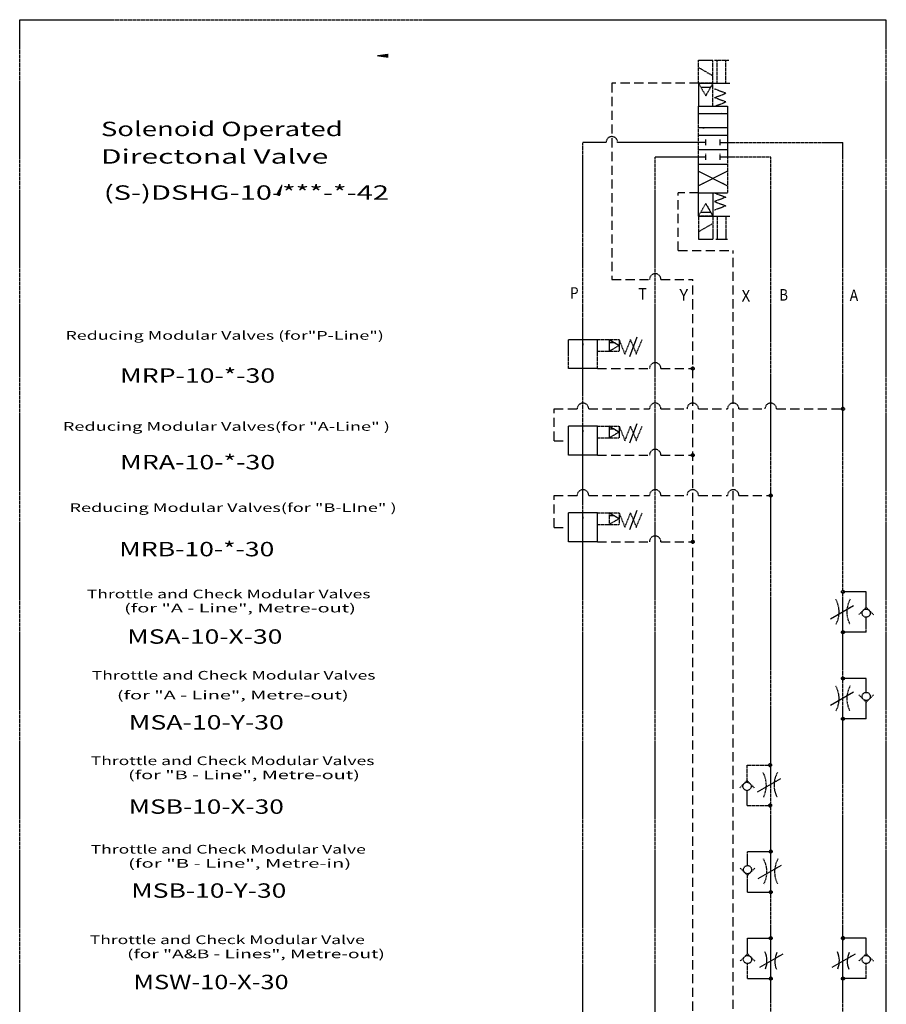
# Model space of a CAD drawing. Units: millimetres. Extents: x 1743 to 4659, y 1268 to 2758.
# Drawn here: x 4359 to 4659, y 2377 to 2718 of the extents above; entities that cross this region are included whole.
import ezdxf
from ezdxf.enums import TextEntityAlignment as Align

# ---------------------------------------------------------------- set-up
doc = ezdxf.new("R2010")
doc.units = ezdxf.units.MM
for name, pattern in [('DASHED', [4.7625, 3.175, -1.5875]), ('HIDDEN', [0.375, 0.25, -0.125]), ('SOLID', [0])]:
    doc.linetypes.add(name, pattern=pattern)
for name, color, linetype in [('2', 2, 'HIDDEN'), ('21', 111, 'SOLID'), ('27', 111, 'SOLID'), ('4', 4, 'Continuous')]:
    doc.layers.add(name, color=color, linetype=linetype)
doc.styles.get("Standard").update_dxf_attribs({"font": 'txt.shx', "bigfont": 'whgtxt.shx'})

# ---------------------------------------------------------------- blocks, each defined once
blk = doc.blocks.new('*X8')
at = {"linetype": 'SOLID'}
blk.add_line((1583.54, 1278.11), (1585.17, 1278.11), dxfattribs=at)
blk = doc.blocks.new('*X11')
at = {"linetype": 'SOLID'}
blk.add_line((1583.54, 1308.11), (1585.17, 1308.11), dxfattribs=at)
blk = doc.blocks.new('*X13')
at = {"linetype": 'SOLID'}
blk.add_line((1583.54, 1338.11), (1585.17, 1338.11), dxfattribs=at)
blk = doc.blocks.new('*X7')
at = {"linetype": 'SOLID'}
blk.add_line((1638.84, 1177.85), (1639.78, 1177.85), dxfattribs=at)
blk = doc.blocks.new('*X9')
at = {"linetype": 'SOLID'}
blk.add_line((1612.02, 1268.95), (1612.98, 1268.95), dxfattribs=at)
blk = doc.blocks.new('*X10')
at = {"linetype": 'SOLID'}
blk.add_line((1612.02, 1298.95), (1612.98, 1298.95), dxfattribs=at)
blk = doc.blocks.new('*X12')
at = {"linetype": 'SOLID'}
blk.add_line((1612.02, 1328.95), (1612.98, 1328.95), dxfattribs=at)
blk = doc.blocks.new('*X14')
at = {"linetype": 'SOLID'}
blk.add_line((1615.28, 1383.25), (1618.72, 1383.25), dxfattribs=at)
blk = doc.blocks.new('*X15')
at = {"linetype": 'SOLID'}
blk.add_line((1615.28, 1426.53), (1618.72, 1426.53), dxfattribs=at)
blk = doc.blocks.new('SYMBOL')
at = {"layer": '4', "lineweight": 9}
h = blk.add_hatch(dxfattribs=at)
h.set_pattern_fill('_USER', color=256, scale=0.01, angle=180, style=0, pattern_type=0)
h.set_pattern_definition([(180, (1947.499253, 1844.634979), (-6e-18, -0.01), [])])
h.paths.add_polyline_path([(1898.74, 1276.34), (1898.74, 1277.41), (1894.86, 1276.87)])
h = blk.add_hatch(dxfattribs=at)
h.set_pattern_fill('_USER', color=256, scale=0.01, angle=69.1426, style=0, pattern_type=0)
h.set_pattern_definition([(69.1426177, (2373.74104, 980.839526), (-0.00934469564, 0.00356043022), [])])
h.paths.add_polyline_path([(1860.05, 1228.74), (1861.04, 1228.36), (1861.93, 1232.17)])
at = {"color": 3}
for centre, start, end in [((2022.42, 963.29), 338.9716, 24.9164), ((2040, 963.1), 155.0836, 201.0284), ((2047.47, 963.29), 338.9716, 24.9164), ((2065.05, 963.1), 155.0836, 201.0284)]:
    blk.add_arc(centre, 7.42, start, end, dxfattribs=at)
at = {"layer": '2'}
for p, q in [((1771.14, 1289.37), (2071.14, 1289.37)), ((1771.14, 1189.37), (1771.14, 1289.37)), ((2071.14, 619.37), (2071.14, 1289.37)), ((2006.14, 1275.37), (2011.14, 1275.37)), ((2006.14, 1267.37), (2006.14, 1275.37)), ((2006.14, 1272.82), (2011.14, 1269.93)), ((2011.14, 1267.37), (2011.14, 1275.37)), ((2011.64, 1275.37), (2016.64, 1275.37)), ((2012.64, 1267.37), (2012.64, 1275.37)), ((2015.64, 1267.37), (2015.64, 1275.37)), ((2006.14, 1267.37), (2011.14, 1267.37)), ((2006.14, 1267.37), (2008.64, 1263.04)), ((2006.14, 1267.37), (2011.14, 1267.37)), ((2006.14, 1267.37), (2006.14, 1259.37)), ((2011.14, 1267.37), (2008.64, 1263.04)), ((2011.14, 1259.37), (2011.14, 1267.37)), ((2011.14, 1267.37), (2015.64, 1267.37)), ((2015.64, 1267.37), (2017.14, 1267.37)), ((2015.64, 1263.87), (2011.64, 1265.37)), ((2011.64, 1262.37), (2015.64, 1263.87)), ((2015.64, 1260.87), (2011.64, 1262.37)), ((2006.14, 1221.37), (2006.14, 1259.37)), ((2006.14, 1259.37), (2016.14, 1259.37)), ((2011.64, 1259.37), (2015.64, 1260.87)), ((2016.14, 1259.37), (2016.14, 1229.37)), ((2006.14, 1249.37), (2016.14, 1249.37)), ((1966.14, 1209.37), (1966.14, 1246.87)), ((1974.14, 1246.87), (1966.14, 1246.87)), ((1979.14, 1246.87), (1978.14, 1246.87)), ((2008.64, 1246.87), (1979.14, 1246.87)), ((2008.64, 1245.87), (2008.64, 1247.87)), ((2013.64, 1245.87), (2013.64, 1247.87)), ((2013.64, 1246.87), (2049.14, 1246.87)), ((2049.14, 1246.87), (2056.14, 1246.87)), ((2056.14, 1189.37), (2056.14, 1246.87)), ((1991.14, 1189.37), (1991.14, 1241.87)), ((1991.14, 1241.87), (2008.64, 1241.87)), ((2006.14, 1244.37), (2016.14, 1244.37)), ((2008.64, 1240.87), (2008.64, 1242.87)), ((2013.64, 1240.87), (2013.64, 1242.87)), ((2013.64, 1241.87), (2031.14, 1241.87)), ((2031.14, 1189.37), (2031.14, 1241.87)), ((2006.14, 1239.37), (2016.14, 1239.37)), ((2006.14, 1229.37), (2016.14, 1229.37)), ((2011.14, 1229.37), (2011.14, 1221.37)), ((2011.64, 1229.37), (2015.64, 1227.87)), ((2006.14, 1221.37), (2008.64, 1225.7)), ((2011.14, 1221.37), (2008.64, 1225.7)), ((2015.64, 1227.87), (2011.64, 1226.37)), ((2011.64, 1226.37), (2015.64, 1224.87)), ((2015.64, 1224.87), (2011.64, 1223.37)), ((2006.14, 1221.37), (2006.14, 1213.37)), ((2006.14, 1221.37), (2011.14, 1221.37)), ((2006.14, 1221.37), (2011.14, 1221.37)), ((2011.14, 1221.37), (2011.14, 1213.37)), ((2011.14, 1221.37), (2015.64, 1221.37)), ((2012.64, 1221.37), (2012.64, 1213.37)), ((2015.64, 1221.37), (2015.64, 1213.37)), ((2015.64, 1221.37), (2017.14, 1221.37)), ((2006.14, 1215.93), (2011.14, 1218.82)), ((2006.14, 1213.37), (2011.14, 1213.37)), ((2012.14, 1213.37), (2016.14, 1213.37)), ((1966.14, 1189.37), (1966.14, 1209.37)), ((1771.14, 619.37), (1771.14, 1189.37)), ((1966.14, 1178.52), (1966.14, 1189.37)), ((1991.14, 679.37), (1991.14, 1189.37)), ((2031.14, 813.37), (2031.14, 1189.37)), ((2056.14, 903.37), (2056.14, 1189.37)), ((1961.14, 1168.52), (1961.14, 1178.52)), ((1971.14, 1178.52), (1961.14, 1178.52)), ((1971.14, 1178.54), (1978.64, 1178.54)), ((1971.14, 1168.52), (1971.14, 1178.52)), ((1975.18, 1178.54), (1975.18, 1174.54)), ((1975.18, 1178.54), (1978.64, 1176.54)), ((1978.64, 1178.54), (1980.64, 1173.54)), ((1978.64, 1178.54), (1978.64, 1174.54)), ((1980.64, 1173.54), (1982.64, 1178.54)), ((1982.56, 1178.47), (1984.64, 1173.54)), ((1984.54, 1173.49), (1986.64, 1178.54)), ((1971.14, 1174.54), (1978.64, 1174.54)), ((1975.18, 1174.54), (1978.64, 1176.54)), ((1971.14, 1168.52), (1961.14, 1168.52)), ((1966.14, 1148.52), (1966.14, 1168.52)), ((1961.14, 1138.52), (1961.14, 1148.52)), ((1971.14, 1148.52), (1961.14, 1148.52)), ((1971.14, 1148.54), (1978.64, 1148.54)), ((1971.14, 1138.52), (1971.14, 1148.52)), ((1975.18, 1148.54), (1975.18, 1144.54)), ((1975.18, 1148.54), (1978.64, 1146.54)), ((1975.18, 1144.54), (1978.64, 1146.54)), ((1978.64, 1148.54), (1980.64, 1143.54)), ((1978.64, 1148.54), (1978.64, 1144.54)), ((1980.64, 1143.54), (1982.64, 1148.54)), ((1982.56, 1148.47), (1984.64, 1143.54)), ((1984.54, 1143.49), (1986.64, 1148.54)), ((1971.14, 1144.54), (1978.64, 1144.54)), ((1971.14, 1138.52), (1961.14, 1138.52)), ((1966.14, 1118.52), (1966.14, 1138.52)), ((1961.14, 1108.52), (1961.14, 1118.52)), ((1971.14, 1118.52), (1961.14, 1118.52)), ((1971.14, 1118.54), (1978.64, 1118.54)), ((1971.14, 1108.52), (1971.14, 1118.52)), ((1975.18, 1118.54), (1975.18, 1114.54)), ((1975.18, 1118.54), (1978.64, 1116.54)), ((1975.18, 1114.54), (1978.64, 1116.54)), ((1978.64, 1118.54), (1980.64, 1113.54)), ((1978.64, 1118.54), (1978.64, 1114.54)), ((1980.64, 1113.54), (1982.64, 1118.54)), ((1982.56, 1118.47), (1984.64, 1113.54)), ((1984.54, 1113.49), (1986.64, 1118.54)), ((1971.14, 1114.54), (1978.64, 1114.54)), ((1971.14, 1108.52), (1961.14, 1108.52)), ((1966.14, 679.37), (1966.14, 1108.52)), ((2064.18, 1091.18), (2056.18, 1091.18)), ((2064.18, 1085.8), (2064.18, 1091.18)), ((2064.18, 1085.8), (2061.68, 1083.3)), ((2064.18, 1085.8), (2065.18, 1084.8)), ((2065.18, 1084.8), (2066.68, 1083.3)), ((2064.18, 1077.18), (2064.18, 1082.38)), ((2064.18, 1077.18), (2056.18, 1077.18)), ((2064.18, 1061.18), (2056.18, 1061.18)), ((2064.18, 1056.36), (2064.18, 1061.18)), ((2064.18, 1052.95), (2061.68, 1055.45)), ((2065.18, 1053.95), (2066.68, 1055.45)), ((2064.18, 1052.95), (2065.18, 1053.95)), ((2064.18, 1047.18), (2064.18, 1052.95)), ((2064.18, 1047.18), (2056.18, 1047.18)), ((2022.92, 1031.18), (2030.92, 1031.18)), ((2022.92, 1025.8), (2022.92, 1031.18)), ((2022.92, 1025.8), (2020.42, 1023.3)), ((2022.92, 1025.8), (2023.92, 1024.8)), ((2023.92, 1024.8), (2025.42, 1023.3)), ((2022.92, 1017.18), (2022.92, 1022.38)), ((2022.92, 1017.18), (2030.92, 1017.18)), ((2023.11, 1001.18), (2031.11, 1001.18)), ((2023.11, 996.36), (2023.11, 1001.18)), ((2023.11, 992.95), (2020.61, 995.45)), ((2023.11, 992.95), (2024.11, 993.95)), ((2023.11, 987.18), (2023.11, 992.95)), ((2024.11, 993.95), (2025.61, 995.45)), ((2023.11, 987.18), (2031.11, 987.18)), ((2023.11, 971.18), (2031.11, 971.18)), ((2023.11, 965.8), (2023.11, 971.18)), ((2064.18, 971.18), (2056.18, 971.18)), ((2064.18, 965.8), (2064.18, 971.18)), ((2023.11, 965.8), (2020.61, 963.3)), ((2023.11, 965.8), (2024.11, 964.8)), ((2064.18, 965.8), (2061.68, 963.3)), ((2064.18, 965.8), (2065.18, 964.8)), ((2023.11, 957.18), (2023.11, 962.38)), ((2024.11, 964.8), (2025.61, 963.3)), ((2064.18, 957.18), (2064.18, 962.38)), ((2065.18, 964.8), (2066.68, 963.3)), ((2023.11, 957.18), (2031.11, 957.18)), ((2064.18, 957.18), (2056.18, 957.18))]:
    blk.add_line(p, q, dxfattribs=at)
for points in [[(2006.14, 1267.37), (2008.64, 1263.04), (2011.14, 1267.37)], [(2006.14, 1221.37), (2008.64, 1225.7), (2011.14, 1221.37)], [(1975.18, 1178.54), (1975.18, 1174.54), (1978.64, 1176.54)], [(2004.64, 1168.52), (2004.61, 1168.71), (2004.5, 1168.87), (2004.34, 1168.98), (2004.14, 1169.02), (2003.95, 1168.98), (2003.79, 1168.87), (2003.68, 1168.71), (2003.64, 1168.52), (2003.68, 1168.32), (2003.79, 1168.16), (2003.95, 1168.05), (2004.14, 1168.02), (2004.34, 1168.05), (2004.5, 1168.16), (2004.61, 1168.32)], [(2056.64, 1154.54), (2056.61, 1154.73), (2056.5, 1154.89), (2056.34, 1155), (2056.14, 1155.04), (2055.95, 1155), (2055.79, 1154.89), (2055.68, 1154.73), (2055.64, 1154.54), (2055.68, 1154.35), (2055.79, 1154.18), (2055.95, 1154.08), (2056.14, 1154.04), (2056.34, 1154.08), (2056.5, 1154.18), (2056.61, 1154.35)], [(1975.18, 1148.54), (1975.18, 1144.54), (1978.64, 1146.54)], [(2004.64, 1138.52), (2004.61, 1138.71), (2004.5, 1138.87), (2004.34, 1138.98), (2004.14, 1139.02), (2003.95, 1138.98), (2003.79, 1138.87), (2003.68, 1138.71), (2003.64, 1138.52), (2003.68, 1138.32), (2003.79, 1138.16), (2003.95, 1138.05), (2004.14, 1138.02), (2004.34, 1138.05), (2004.5, 1138.16), (2004.61, 1138.32)], [(2031.64, 1124.54), (2031.61, 1124.73), (2031.5, 1124.89), (2031.34, 1125), (2031.14, 1125.04), (2030.95, 1125), (2030.79, 1124.89), (2030.68, 1124.73), (2030.64, 1124.54), (2030.68, 1124.35), (2030.79, 1124.18), (2030.95, 1124.08), (2031.14, 1124.04), (2031.34, 1124.08), (2031.5, 1124.18), (2031.61, 1124.35)], [(1975.18, 1118.54), (1975.18, 1114.54), (1978.64, 1116.54)], [(2004.64, 1108.52), (2004.61, 1108.71), (2004.5, 1108.87), (2004.34, 1108.98), (2004.14, 1109.02), (2003.95, 1108.98), (2003.79, 1108.87), (2003.68, 1108.71), (2003.64, 1108.52), (2003.68, 1108.32), (2003.79, 1108.16), (2003.95, 1108.05), (2004.14, 1108.02), (2004.34, 1108.05), (2004.5, 1108.16), (2004.61, 1108.32)], [(2055.95, 1091.64), (2056.14, 1091.68), (2056.34, 1091.64), (2056.5, 1091.53), (2056.61, 1091.37), (2056.64, 1091.18), (2056.61, 1090.99), (2056.5, 1090.83), (2056.34, 1090.72), (2056.14, 1090.68), (2055.95, 1090.72), (2055.79, 1090.83), (2055.68, 1090.99), (2055.64, 1091.18), (2055.68, 1091.37), (2055.79, 1091.53)], [(2056.14, 1091.68), (2056.34, 1091.64), (2056.5, 1091.53), (2056.61, 1091.37), (2056.64, 1091.18), (2056.61, 1090.99), (2056.5, 1090.83), (2056.34, 1090.72), (2056.14, 1090.68), (2055.95, 1090.72), (2055.79, 1090.83), (2055.68, 1090.99), (2055.64, 1091.18), (2055.68, 1091.37), (2055.79, 1091.53), (2055.95, 1091.64)], [(2055.95, 1077.64), (2056.14, 1077.68), (2056.34, 1077.64), (2056.5, 1077.53), (2056.61, 1077.37), (2056.64, 1077.18), (2056.61, 1076.99), (2056.5, 1076.83), (2056.34, 1076.72), (2056.14, 1076.68), (2055.95, 1076.72), (2055.79, 1076.83), (2055.68, 1076.99), (2055.64, 1077.18), (2055.68, 1077.37), (2055.79, 1077.53)], [(2056.14, 1077.68), (2056.34, 1077.64), (2056.5, 1077.53), (2056.61, 1077.37), (2056.64, 1077.18), (2056.61, 1076.99), (2056.5, 1076.83), (2056.34, 1076.72), (2056.14, 1076.68), (2055.95, 1076.72), (2055.79, 1076.83), (2055.68, 1076.99), (2055.64, 1077.18), (2055.68, 1077.37), (2055.79, 1077.53), (2055.95, 1077.64)], [(2055.95, 1061.64), (2056.14, 1061.68), (2056.34, 1061.64), (2056.5, 1061.53), (2056.61, 1061.37), (2056.64, 1061.18), (2056.61, 1060.99), (2056.5, 1060.83), (2056.34, 1060.72), (2056.14, 1060.68), (2055.95, 1060.72), (2055.79, 1060.83), (2055.68, 1060.99), (2055.64, 1061.18), (2055.68, 1061.37), (2055.79, 1061.53)], [(2056.14, 1061.68), (2056.34, 1061.64), (2056.5, 1061.53), (2056.61, 1061.37), (2056.64, 1061.18), (2056.61, 1060.99), (2056.5, 1060.83), (2056.34, 1060.72), (2056.14, 1060.68), (2055.95, 1060.72), (2055.79, 1060.83), (2055.68, 1060.99), (2055.64, 1061.18), (2055.68, 1061.37), (2055.79, 1061.53), (2055.95, 1061.64)], [(2055.95, 1047.64), (2056.14, 1047.68), (2056.34, 1047.64), (2056.5, 1047.53), (2056.61, 1047.37), (2056.64, 1047.18), (2056.61, 1046.99), (2056.5, 1046.83), (2056.34, 1046.72), (2056.14, 1046.68), (2055.95, 1046.72), (2055.79, 1046.83), (2055.68, 1046.99), (2055.64, 1047.18), (2055.68, 1047.37), (2055.79, 1047.53)], [(2056.14, 1047.68), (2056.34, 1047.64), (2056.5, 1047.53), (2056.61, 1047.37), (2056.64, 1047.18), (2056.61, 1046.99), (2056.5, 1046.83), (2056.34, 1046.72), (2056.14, 1046.68), (2055.95, 1046.72), (2055.79, 1046.83), (2055.68, 1046.99), (2055.64, 1047.18), (2055.68, 1047.37), (2055.79, 1047.53), (2055.95, 1047.64)], [(2031.14, 1031.64), (2030.95, 1031.68), (2030.76, 1031.64), (2030.6, 1031.53), (2030.49, 1031.37), (2030.45, 1031.18), (2030.49, 1030.99), (2030.6, 1030.83), (2030.76, 1030.72), (2030.95, 1030.68), (2031.14, 1030.72), (2031.31, 1030.83), (2031.42, 1030.99), (2031.45, 1031.18), (2031.42, 1031.37), (2031.31, 1031.53)], [(2030.95, 1031.68), (2030.76, 1031.64), (2030.6, 1031.53), (2030.49, 1031.37), (2030.45, 1031.18), (2030.49, 1030.99), (2030.6, 1030.83), (2030.76, 1030.72), (2030.95, 1030.68), (2031.14, 1030.72), (2031.31, 1030.83), (2031.42, 1030.99), (2031.45, 1031.18), (2031.42, 1031.37), (2031.31, 1031.53), (2031.14, 1031.64)], [(2031.14, 1017.64), (2030.95, 1017.68), (2030.76, 1017.64), (2030.6, 1017.53), (2030.49, 1017.37), (2030.45, 1017.18), (2030.49, 1016.99), (2030.6, 1016.83), (2030.76, 1016.72), (2030.95, 1016.68), (2031.14, 1016.72), (2031.31, 1016.83), (2031.42, 1016.99), (2031.45, 1017.18), (2031.42, 1017.37), (2031.31, 1017.53)], [(2030.95, 1017.68), (2030.76, 1017.64), (2030.6, 1017.53), (2030.49, 1017.37), (2030.45, 1017.18), (2030.49, 1016.99), (2030.6, 1016.83), (2030.76, 1016.72), (2030.95, 1016.68), (2031.14, 1016.72), (2031.31, 1016.83), (2031.42, 1016.99), (2031.45, 1017.18), (2031.42, 1017.37), (2031.31, 1017.53), (2031.14, 1017.64)], [(2031.34, 1001.64), (2031.14, 1001.68), (2030.95, 1001.64), (2030.79, 1001.53), (2030.68, 1001.37), (2030.64, 1001.18), (2030.68, 1000.99), (2030.79, 1000.83), (2030.95, 1000.72), (2031.14, 1000.68), (2031.34, 1000.72), (2031.5, 1000.83), (2031.61, 1000.99), (2031.64, 1001.18), (2031.61, 1001.37), (2031.5, 1001.53)], [(2031.14, 1001.68), (2030.95, 1001.64), (2030.79, 1001.53), (2030.68, 1001.37), (2030.64, 1001.18), (2030.68, 1000.99), (2030.79, 1000.83), (2030.95, 1000.72), (2031.14, 1000.68), (2031.34, 1000.72), (2031.5, 1000.83), (2031.61, 1000.99), (2031.64, 1001.18), (2031.61, 1001.37), (2031.5, 1001.53), (2031.34, 1001.64)], [(2031.34, 987.64), (2031.14, 987.68), (2030.95, 987.64), (2030.79, 987.53), (2030.68, 987.37), (2030.64, 987.18), (2030.68, 986.99), (2030.79, 986.83), (2030.95, 986.72), (2031.14, 986.68), (2031.34, 986.72), (2031.5, 986.83), (2031.61, 986.99), (2031.64, 987.18), (2031.61, 987.37), (2031.5, 987.53)], [(2031.14, 987.68), (2030.95, 987.64), (2030.79, 987.53), (2030.68, 987.37), (2030.64, 987.18), (2030.68, 986.99), (2030.79, 986.83), (2030.95, 986.72), (2031.14, 986.68), (2031.34, 986.72), (2031.5, 986.83), (2031.61, 986.99), (2031.64, 987.18), (2031.61, 987.37), (2031.5, 987.53), (2031.34, 987.64)], [(2031.34, 971.64), (2031.14, 971.68), (2030.95, 971.64), (2030.79, 971.53), (2030.68, 971.37), (2030.64, 971.18), (2030.68, 970.99), (2030.79, 970.83), (2030.95, 970.72), (2031.14, 970.68), (2031.34, 970.72), (2031.5, 970.83), (2031.61, 970.99), (2031.64, 971.18), (2031.61, 971.37), (2031.5, 971.53)], [(2031.14, 971.68), (2030.95, 971.64), (2030.79, 971.53), (2030.68, 971.37), (2030.64, 971.18), (2030.68, 970.99), (2030.79, 970.83), (2030.95, 970.72), (2031.14, 970.68), (2031.34, 970.72), (2031.5, 970.83), (2031.61, 970.99), (2031.64, 971.18), (2031.61, 971.37), (2031.5, 971.53), (2031.34, 971.64)], [(2056.14, 971.68), (2056.34, 971.64), (2056.5, 971.53), (2056.61, 971.37), (2056.64, 971.18), (2056.61, 970.99), (2056.5, 970.83), (2056.34, 970.72), (2056.14, 970.68), (2055.95, 970.72), (2055.79, 970.83), (2055.68, 970.99), (2055.64, 971.18), (2055.68, 971.37), (2055.79, 971.53), (2055.95, 971.64)], [(2056.14, 971.68), (2056.13, 971.68), (2056.12, 971.68), (2056.11, 971.68), (2056.1, 971.68), (2056.08, 971.68), (2056.07, 971.67), (2056.06, 971.67), (2056.05, 971.67), (2056.04, 971.67), (2056.02, 971.66), (2056.01, 971.66), (2056, 971.66), (2055.99, 971.65), (2055.98, 971.65), (2055.96, 971.65), (2055.95, 971.64), (2055.94, 971.64), (2055.93, 971.63), (2055.92, 971.63), (2055.91, 971.62), (2055.9, 971.61), (2055.89, 971.61), (2055.88, 971.6), (2055.87, 971.6), (2055.86, 971.59), (2055.85, 971.58), (2055.84, 971.57), (2055.83, 971.57), (2055.82, 971.56), (2055.81, 971.55), (2055.8, 971.54), (2055.79, 971.53), (2055.78, 971.52), (2055.77, 971.52), (2055.77, 971.51), (2055.76, 971.5), (2055.75, 971.49), (2055.74, 971.48), (2055.74, 971.47), (2055.73, 971.46), (2055.72, 971.45), (2055.72, 971.44), (2055.71, 971.43), (2055.7, 971.41), (2055.7, 971.4), (2055.69, 971.39), (2055.69, 971.38), (2055.68, 971.37), (2055.68, 971.36), (2055.67, 971.35), (2055.67, 971.34), (2055.67, 971.32), (2055.66, 971.31), (2055.66, 971.3), (2055.66, 971.29), (2055.65, 971.28), (2055.65, 971.26), (2055.65, 971.25), (2055.65, 971.24), (2055.65, 971.23), (2055.65, 971.22), (2055.65, 971.2), (2055.64, 971.19), (2055.64, 971.18), (2055.64, 971.17), (2055.65, 971.15), (2055.65, 971.14), (2055.65, 971.13), (2055.65, 971.12), (2055.65, 971.11), (2055.65, 971.09), (2055.65, 971.08), (2055.66, 971.07), (2055.66, 971.06), (2055.66, 971.05), (2055.67, 971.03), (2055.67, 971.02), (2055.67, 971.01), (2055.68, 971), (2055.68, 970.99), (2055.69, 970.98), (2055.69, 970.97), (2055.7, 970.95), (2055.7, 970.94), (2055.71, 970.93), (2055.72, 970.92), (2055.72, 970.91), (2055.73, 970.9), (2055.74, 970.89), (2055.74, 970.88), (2055.75, 970.87), (2055.76, 970.86), (2055.77, 970.85), (2055.77, 970.84), (2055.78, 970.83), (2055.79, 970.83), (2055.8, 970.82), (2055.81, 970.81), (2055.82, 970.8), (2055.83, 970.79), (2055.84, 970.79), (2055.85, 970.78), (2055.86, 970.77), (2055.87, 970.76), (2055.88, 970.76), (2055.89, 970.75), (2055.9, 970.74), (2055.91, 970.74), (2055.92, 970.73), (2055.93, 970.73), (2055.94, 970.72), (2055.95, 970.72), (2055.96, 970.71), (2055.98, 970.71), (2055.99, 970.7), (2056, 970.7), (2056.01, 970.7), (2056.02, 970.69), (2056.04, 970.69), (2056.05, 970.69), (2056.06, 970.69), (2056.07, 970.68), (2056.08, 970.68), (2056.1, 970.68), (2056.11, 970.68), (2056.12, 970.68), (2056.13, 970.68), (2056.14, 970.68), (2056.16, 970.68), (2056.17, 970.68), (2056.18, 970.68), (2056.19, 970.68), (2056.21, 970.68), (2056.22, 970.68), (2056.23, 970.69), (2056.24, 970.69), (2056.25, 970.69), (2056.27, 970.69), (2056.28, 970.7), (2056.29, 970.7), (2056.3, 970.7), (2056.31, 970.71), (2056.32, 970.71), (2056.34, 970.72), (2056.35, 970.72), (2056.36, 970.73), (2056.37, 970.73), (2056.38, 970.74), (2056.39, 970.74), (2056.4, 970.75), (2056.41, 970.76), (2056.42, 970.76), (2056.43, 970.77), (2056.44, 970.78), (2056.45, 970.79), (2056.46, 970.79), (2056.47, 970.8), (2056.48, 970.81), (2056.49, 970.82), (2056.5, 970.83), (2056.51, 970.83), (2056.52, 970.84), (2056.52, 970.85), (2056.53, 970.86), (2056.54, 970.87), (2056.55, 970.88), (2056.55, 970.89), (2056.56, 970.9), (2056.57, 970.91), (2056.57, 970.92), (2056.58, 970.93), (2056.59, 970.94), (2056.59, 970.95), (2056.6, 970.97), (2056.6, 970.98), (2056.61, 970.99), (2056.61, 971), (2056.62, 971.01), (2056.62, 971.02), (2056.62, 971.03), (2056.63, 971.05), (2056.63, 971.06), (2056.63, 971.07), (2056.64, 971.08), (2056.64, 971.09), (2056.64, 971.11), (2056.64, 971.12), (2056.64, 971.13), (2056.64, 971.14), (2056.64, 971.15), (2056.64, 971.17), (2056.64, 971.18), (2056.64, 971.19), (2056.64, 971.2), (2056.64, 971.22), (2056.64, 971.23), (2056.64, 971.24), (2056.64, 971.25), (2056.64, 971.26), (2056.64, 971.28), (2056.63, 971.29), (2056.63, 971.3), (2056.63, 971.31), (2056.62, 971.32), (2056.62, 971.34), (2056.62, 971.35), (2056.61, 971.36), (2056.61, 971.37), (2056.6, 971.38), (2056.6, 971.39), (2056.59, 971.4), (2056.59, 971.41), (2056.58, 971.43), (2056.57, 971.44), (2056.57, 971.45), (2056.56, 971.46), (2056.55, 971.47), (2056.55, 971.48), (2056.54, 971.49), (2056.53, 971.5), (2056.52, 971.51), (2056.52, 971.52), (2056.51, 971.52), (2056.5, 971.53), (2056.49, 971.54), (2056.48, 971.55), (2056.47, 971.56), (2056.46, 971.57), (2056.45, 971.57), (2056.44, 971.58), (2056.43, 971.59), (2056.42, 971.6), (2056.41, 971.6), (2056.4, 971.61), (2056.39, 971.61), (2056.38, 971.62), (2056.37, 971.63), (2056.36, 971.63), (2056.35, 971.64), (2056.34, 971.64), (2056.32, 971.65), (2056.31, 971.65), (2056.3, 971.65), (2056.29, 971.66), (2056.28, 971.66), (2056.27, 971.66), (2056.25, 971.67), (2056.24, 971.67), (2056.23, 971.67), (2056.22, 971.67), (2056.21, 971.68), (2056.19, 971.68), (2056.18, 971.68), (2056.17, 971.68), (2056.16, 971.68)], [(2055.95, 971.64), (2056.14, 971.68), (2056.34, 971.64), (2056.5, 971.53), (2056.61, 971.37), (2056.64, 971.18), (2056.61, 970.99), (2056.5, 970.83), (2056.34, 970.72), (2056.14, 970.68), (2055.95, 970.72), (2055.79, 970.83), (2055.68, 970.99), (2055.64, 971.18), (2055.68, 971.37), (2055.79, 971.53)], [(2031.34, 957.64), (2031.14, 957.68), (2030.95, 957.64), (2030.79, 957.53), (2030.68, 957.37), (2030.64, 957.18), (2030.68, 956.99), (2030.79, 956.83), (2030.95, 956.72), (2031.14, 956.68), (2031.34, 956.72), (2031.5, 956.83), (2031.61, 956.99), (2031.64, 957.18), (2031.61, 957.37), (2031.5, 957.53)], [(2031.14, 957.68), (2030.95, 957.64), (2030.79, 957.53), (2030.68, 957.37), (2030.64, 957.18), (2030.68, 956.99), (2030.79, 956.83), (2030.95, 956.72), (2031.14, 956.68), (2031.34, 956.72), (2031.5, 956.83), (2031.61, 956.99), (2031.64, 957.18), (2031.61, 957.37), (2031.5, 957.53), (2031.34, 957.64)], [(2055.95, 957.64), (2056.14, 957.68), (2056.34, 957.64), (2056.5, 957.53), (2056.61, 957.37), (2056.64, 957.18), (2056.61, 956.99), (2056.5, 956.83), (2056.34, 956.72), (2056.14, 956.68), (2055.95, 956.72), (2055.79, 956.83), (2055.68, 956.99), (2055.64, 957.18), (2055.68, 957.37), (2055.79, 957.53)], [(2056.14, 957.68), (2056.34, 957.64), (2056.5, 957.53), (2056.61, 957.37), (2056.64, 957.18), (2056.61, 956.99), (2056.5, 956.83), (2056.34, 956.72), (2056.14, 956.68), (2055.95, 956.72), (2055.79, 956.83), (2055.68, 956.99), (2055.64, 957.18), (2055.68, 957.37), (2055.79, 957.53), (2055.95, 957.64)]]:
    blk.add_lwpolyline(points, close=True, dxfattribs=at)
for centre, radius in [((2004.14, 1168.52), 0.5), ((2056.14, 1154.54), 0.5), ((2004.14, 1138.52), 0.5), ((2031.14, 1124.54), 0.5), ((2004.14, 1108.52), 0.5), ((2056.14, 1091.18), 0.5), ((2064.18, 1083.8), 1.41), ((2056.14, 1077.18), 0.5), ((2056.14, 1061.18), 0.5), ((2064.18, 1054.95), 1.41), ((2056.14, 1047.18), 0.5), ((2030.95, 1031.18), 0.5), ((2022.92, 1023.8), 1.41), ((2030.95, 1017.18), 0.5), ((2031.14, 1001.18), 0.5), ((2023.11, 994.95), 1.41), ((2031.14, 987.18), 0.5), ((2031.14, 971.18), 0.5), ((2056.14, 971.18), 0.5), ((2023.11, 963.8), 1.41), ((2064.18, 963.8), 1.41), ((2031.14, 957.18), 0.5), ((2056.14, 957.18), 0.5)]:
    blk.add_circle(centre, radius, dxfattribs=at)
for centre, radius, start, end in [((1976.14, 1246.87), 2, 0, 180), ((1991.14, 1199.37), 2, 0, 180), ((1991.14, 1168.52), 2, 0, 180), ((1966.14, 1154.54), 2, 0, 180), ((1991.14, 1154.54), 2, 0, 180), ((2004.14, 1154.54), 2, 0, 180), ((2018.14, 1154.54), 2, 0, 180), ((2031.14, 1154.54), 2, 0, 180), ((1991.14, 1138.52), 2, 0, 180), ((1966.14, 1124.54), 2, 0, 180), ((1991.14, 1124.54), 2, 0, 180), ((2004.14, 1124.54), 2, 0, 180), ((2018.14, 1124.54), 2, 0, 180), ((1991.14, 1108.52), 2, 0, 180), ((2045.81, 1084.18), 9, 332.2978, 29.6662), ((2066.47, 1084.18), 9, 150.3338, 207.7022), ((2045.81, 1054.18), 9, 332.2978, 29.6662), ((2066.47, 1054.18), 9, 150.3338, 207.7022), ((2020.62, 1024.18), 9, 332.2978, 29.6662), ((2041.28, 1024.18), 9, 150.3338, 207.7022), ((2020.81, 994.18), 9, 332.2978, 29.6662), ((2041.47, 994.18), 9, 150.3338, 207.7022)]:
    blk.add_arc(centre, radius, start, end, dxfattribs=at)
at = {"layer": '27'}
for p, q in [((2006.14, 1256.87), (2016.14, 1256.87)), ((2016.14, 1251.87), (2006.14, 1251.87)), ((2016.14, 1236.87), (2006.14, 1231.87)), ((2006.14, 1236.87), (2016.14, 1231.87)), ((1966.14, 1168.52), (1966.14, 1178.52)), ((1982.39, 1172.75), (1984.84, 1179.46)), ((1982.39, 1142.75), (1984.84, 1149.46)), ((1966.14, 1138.52), (1966.14, 1148.52)), ((1982.39, 1112.75), (1984.84, 1119.46)), ((1966.14, 1108.52), (1966.14, 1118.52)), ((2051.8, 1081.87), (2059.81, 1086.48)), ((2051.8, 1051.87), (2059.81, 1056.48)), ((2026.61, 1021.87), (2034.62, 1026.48)), ((2026.8, 991.87), (2034.81, 996.48)), ((2027.39, 961.19), (2035.4, 965.8)), ((2052.44, 961.19), (2060.44, 965.8))]:
    blk.add_line(p, q, dxfattribs=at)
at = {"layer": '27', "color": 0}
for points in [[(2014.16, 1257.13), (2014.16, 1256.61), (2016.14, 1256.87)], [(2008.13, 1251.61), (2008.13, 1252.13), (2006.14, 1251.87)], [(2008.04, 1232.53), (2007.8, 1232.99), (2006.14, 1231.87)], [(2014.49, 1232.99), (2014.25, 1232.53), (2016.14, 1231.87)], [(1965.88, 1176.53), (1966.41, 1176.53), (1966.14, 1178.52)], [(1983.92, 1177.69), (1984.41, 1177.51), (1984.84, 1179.46)], [(1983.92, 1147.69), (1984.41, 1147.51), (1984.84, 1149.46)], [(1965.88, 1146.53), (1966.41, 1146.53), (1966.14, 1148.52)], [(1983.92, 1117.69), (1984.41, 1117.51), (1984.84, 1119.46)], [(1965.88, 1116.53), (1966.41, 1116.53), (1966.14, 1118.52)], [(2057.96, 1085.72), (2058.22, 1085.27), (2059.81, 1086.48)], [(2057.96, 1055.72), (2058.22, 1055.27), (2059.81, 1056.48)], [(2032.77, 1025.72), (2033.03, 1025.27), (2034.62, 1026.48)], [(2032.96, 995.72), (2033.22, 995.27), (2034.81, 996.48)], [(2033.55, 965.03), (2033.81, 964.58), (2035.4, 965.8)], [(2058.59, 965.03), (2058.85, 964.58), (2060.44, 965.8)]]:
    blk.add_solid(points, dxfattribs=at)
at = {"layer": '4', "linetype": 'DASHED'}
for p, q in [((2006.14, 1267.37), (1976.14, 1267.37)), ((1976.14, 1267.37), (1976.14, 1199.37)), ((1999.14, 1209.37), (1999.14, 1229.37)), ((2006.14, 1229.37), (1999.14, 1229.37)), ((1999.14, 1209.37), (2018.14, 1209.37)), ((2018.14, 1189.37), (2018.14, 1209.37)), ((1976.14, 1199.37), (1989.14, 1199.37)), ((1993.14, 1199.37), (2004.14, 1199.37)), ((2004.14, 1189.37), (2004.14, 1199.37)), ((2004.14, 679.37), (2004.14, 1189.37)), ((2018.14, 813.37), (2018.14, 1189.37)), ((1971.14, 1168.52), (1989.14, 1168.52)), ((1993.14, 1168.52), (2004.14, 1168.52)), ((1956.14, 1143.52), (1956.14, 1154.54)), ((1956.14, 1154.54), (1964.14, 1154.54)), ((1968.14, 1154.54), (1989.14, 1154.54)), ((1993.14, 1154.54), (2002.14, 1154.54)), ((2006.14, 1154.54), (2016.14, 1154.54)), ((2020.14, 1154.54), (2029.14, 1154.54)), ((2033.14, 1154.54), (2056.14, 1154.54)), ((1956.14, 1143.52), (1961.14, 1143.52)), ((1971.14, 1138.52), (1989.14, 1138.52)), ((1993.14, 1138.52), (2004.14, 1138.52)), ((1956.14, 1113.52), (1956.14, 1124.54)), ((1956.14, 1124.54), (1964.14, 1124.54)), ((1968.14, 1124.54), (1989.14, 1124.54)), ((1993.14, 1124.54), (2002.14, 1124.54)), ((2006.14, 1124.54), (2016.14, 1124.54)), ((2020.14, 1124.54), (2031.14, 1124.54)), ((1956.14, 1113.52), (1961.14, 1113.52)), ((1971.14, 1108.52), (1989.14, 1108.52)), ((1993.14, 1108.52), (2004.14, 1108.52))]:
    blk.add_line(p, q, dxfattribs=at)
at = {"layer": '21'}
for name in ['*X15', '*X14', '*X13', '*X12', '*X11', '*X10', '*X8', '*X9', '*X7']:
    blk.add_blockref(name, (391.65, -160.52), dxfattribs=at)
at = {"layer": '27'}
for s, height, width, p, p2 in [('Solenoid Operated', 5, 1.262194, (1799.26, 1249.03), (1882.97, 1249.03)), ('Directonal Valve', 5, 1.346297, (1799.26, 1239.51), (1877.97, 1239.51)), ('(S-)DSHG-10-***-*-42', 5, 1.04697, (1800.26, 1226.99), (1898.97, 1226.99)), ('P', 4, 1.114289, (1961.65, 1192.72), (1964.62, 1192.72)), ('T', 4, 1.114289, (1985.31, 1192.39), (1988.28, 1192.39)), ('Y', 4, 0.975002, (1999.54, 1192.06), (2002.51, 1192.06)), ('X', 4, 1.114289, (2021.05, 1191.73), (2024.03, 1191.73)), ('B', 4, 1.114289, (2034.13, 1192.06), (2037.1, 1192.06)), ('A', 4, 0.975002, (2058.45, 1191.9), (2061.43, 1191.9)), ('Reducing Modular Valves (for"P-Line")', 3, 1.276031, (1786.97, 1178.51), (1897.2, 1178.51)), ('MRP-10-*-30', 5, 0.98087, (1805.87, 1163.61), (1859.58, 1163.61)), ('Reducing Modular Valves(for "A-Line" )', 3, 1.279935, (1786.08, 1146.97), (1899.3, 1146.97)), ('MRA-10-*-30', 5, 0.976624, (1805.87, 1133.61), (1859.58, 1133.61)), ('Reducing Modular Valves(for "B-LIne" )', 3, 1.282006, (1788.39, 1118.84), (1901.62, 1118.84)), ('MRB-10-*-30', 5, 0.98087, (1805.58, 1103.48), (1859.29, 1103.48)), ('Throttle and Check Modular Valves', 3, 1.272744, (1794.36, 1088.93), (1892.59, 1088.93)), ('(for "A - Line", Metre-out)', 3, 1.293264, (1807.29, 1084.05), (1887.51, 1084.05)), ('MSA-10-X-30', 5, 0.964103, (1808.36, 1073.19), (1862.08, 1073.19)), ('Throttle and Check Modular Valves', 3, 1.272744, (1796.08, 1060.78), (1894.31, 1060.78)), ('(for "A - Line", Metre-out)', 3, 1.293264, (1804.8, 1053.91), (1885.03, 1053.91)), ('MSA-10-Y-30', 5, 0.964103, (1808.87, 1043.48), (1862.59, 1043.48)), ('Throttle and Check Modular Valves', 3, 1.272744, (1795.73, 1031.16), (1893.96, 1031.16)), ('(for "B - Line", Metre-out)', 3, 1.296249, (1808.66, 1026.28), (1888.89, 1026.28)), ('MSB-10-X-30', 5, 0.968241, (1808.87, 1014.28), (1862.59, 1014.28)), ('Throttle and Check Modular Valve', 3, 1.273961, (1795.73, 1000.5), (1890.96, 1000.5)), ('(for "B - Line", Metre-in)', 3, 1.324189, (1808.66, 995.62), (1885.89, 995.62)), ('MSB-10-Y-30', 5, 0.968241, (1809.74, 985.19), (1863.45, 985.19)), ('Throttle and Check Modular Valve', 3, 1.273961, (1795.39, 969.15), (1890.62, 969.15)), ('(for "A&B - Lines", Metre-out)', 3, 1.253588, (1808.31, 964.26), (1897.54, 964.26)), ('MSW-10-X-30', 5, 0.955932, (1810.52, 953.52), (1864.23, 953.52))]:
    blk.add_text(s, height=height, dxfattribs=dict(at, width=width)).set_placement(p, p2, align=Align.FIT)

msp = doc.modelspace()

# ---------------------------------------------------------------- block references
msp.add_blockref('SYMBOL', (2587.89, 1428.35))

doc.saveas('drawing.dxf')
